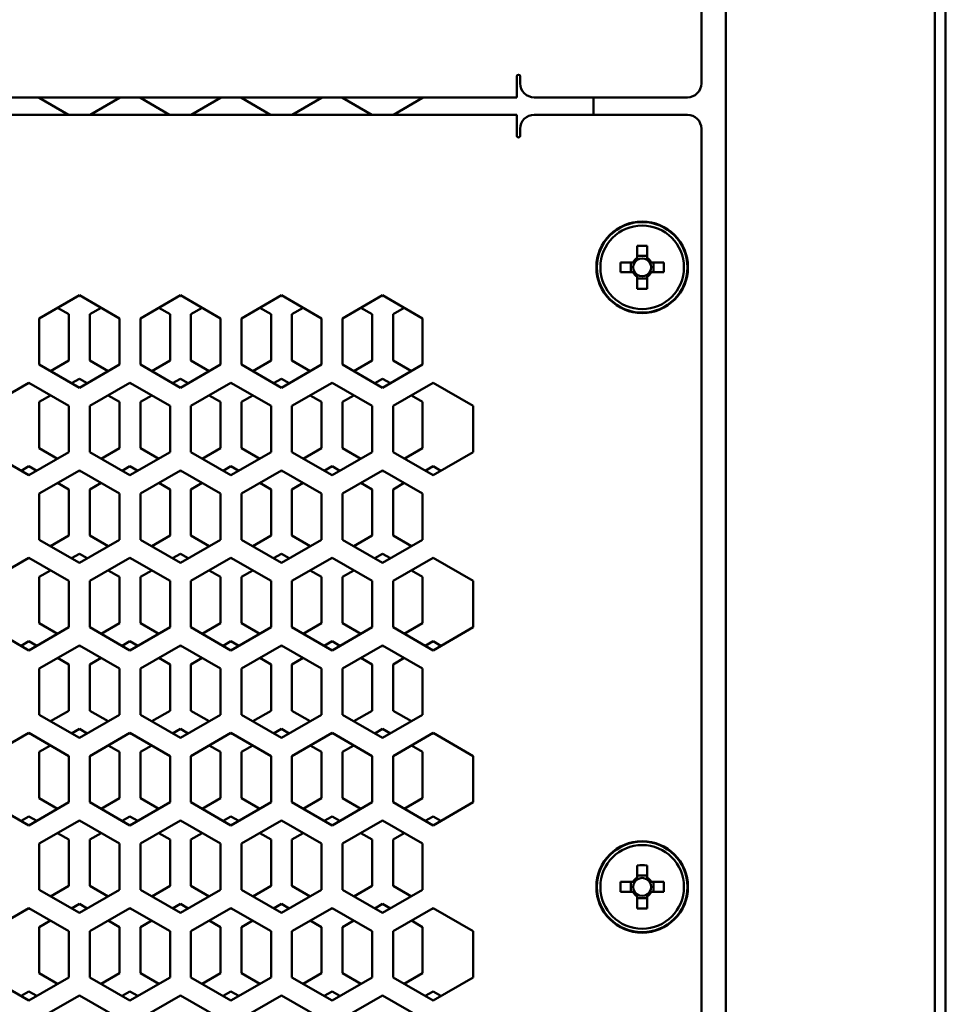
# Model space of a CAD drawing. Units: millimetres. Extents: x 118 to 5046, y 54 to 4332.
# Drawn here: x 2000 to 2133, y 2507 to 2649 of the extents above; entities that cross this region are included whole.
import ezdxf

# ---------------------------------------------------------------- set-up
doc = ezdxf.new("R2010")
doc.units = ezdxf.units.MM

msp = doc.modelspace()

# ---------------------------------------------------------------- linework, layer by layer
at = {"color": 7, "linetype": 'Continuous', "lineweight": 50}
for p, q in [((2131.67, 3268.66), (2131.67, 2073.66)), ((2133.17, 3268.66), (2133.17, 2073.66)), ((2101.67, 2099.66), (2101.67, 3262.66)), ((2098.17, 2639.46), (2098.17, 2812.46)), ((2071.67, 2640.46), (2071.67, 2637.46)), ((2072.17, 2639.46), (2072.17, 2640.46)), ((2071.67, 2637.46), (1641.67, 2637.46)), ((2003.17, 2637.38), (2003.17, 2637.46)), ((2007.36, 2634.96), (2003.17, 2637.38)), ((2014.67, 2637.38), (2010.47, 2634.96)), ((2014.67, 2637.46), (2014.67, 2637.38)), ((2017.67, 2637.38), (2017.67, 2637.46)), ((2021.86, 2634.96), (2017.67, 2637.38)), ((2029.17, 2637.38), (2024.97, 2634.96)), ((2029.17, 2637.46), (2029.17, 2637.38)), ((2032.17, 2637.38), (2032.17, 2637.46)), ((2036.36, 2634.96), (2032.17, 2637.38)), ((2043.67, 2637.38), (2039.47, 2634.96)), ((2043.67, 2637.46), (2043.67, 2637.38)), ((2046.67, 2637.38), (2046.67, 2637.46)), ((2050.86, 2634.96), (2046.67, 2637.38)), ((2058.17, 2637.38), (2053.97, 2634.96)), ((2058.17, 2637.46), (2058.17, 2637.38)), ((2074.17, 2637.46), (2096.17, 2637.46)), ((2082.67, 2634.96), (2082.67, 2637.46)), ((1641.67, 2634.96), (2071.67, 2634.96)), ((2071.67, 2634.96), (2071.67, 2631.96)), ((2096.17, 2634.96), (2074.17, 2634.96)), ((2072.17, 2631.96), (2072.17, 2632.96)), ((2098.17, 2370.96), (2098.17, 2632.96)), ((2088.96, 2616.17), (2088.96, 2614.42)), ((2090.38, 2614.42), (2090.38, 2616.17)), ((2088.33, 2613.79), (2086.57, 2613.79)), ((2088.04, 2613.79), (2088.04, 2612.37)), ((2088.6, 2613.79), (2088.33, 2613.79)), ((2090.38, 2614.71), (2088.96, 2614.71)), ((2088.96, 2614.42), (2088.96, 2614.15)), ((2090.38, 2614.15), (2090.38, 2614.42)), ((2091, 2613.79), (2090.73, 2613.79)), ((2092.76, 2613.79), (2091, 2613.79)), ((2091.29, 2612.37), (2091.29, 2613.79)), ((2086.57, 2612.37), (2088.33, 2612.37)), ((2088.33, 2612.37), (2088.6, 2612.37)), ((2090.73, 2612.37), (2091, 2612.37)), ((2091, 2612.37), (2092.76, 2612.37)), ((2088.96, 2612.01), (2088.96, 2611.74)), ((2088.96, 2611.74), (2088.96, 2609.99)), ((2088.96, 2611.46), (2090.38, 2611.46)), ((2090.38, 2611.74), (2090.38, 2612.01)), ((2090.38, 2609.99), (2090.38, 2611.74)), ((2008.92, 2609.07), (2003.17, 2605.76)), ((2008.92, 2608.94), (2008.8, 2609.01)), ((2014.67, 2605.76), (2008.92, 2609.07)), ((2009.03, 2609.01), (2008.92, 2608.94)), ((2023.42, 2609.07), (2017.67, 2605.76)), ((2023.42, 2608.94), (2023.3, 2609.01)), ((2029.17, 2605.76), (2023.42, 2609.07)), ((2023.53, 2609.01), (2023.42, 2608.94)), ((2037.92, 2609.07), (2032.17, 2605.76)), ((2037.92, 2608.94), (2037.8, 2609.01)), ((2043.67, 2605.76), (2037.92, 2609.07)), ((2038.03, 2609.01), (2037.92, 2608.94)), ((2052.42, 2609.07), (2046.67, 2605.76)), ((2052.42, 2608.94), (2052.3, 2609.01)), ((2058.17, 2605.76), (2052.42, 2609.07)), ((2052.53, 2609.01), (2052.42, 2608.94)), ((2005.8, 2607.27), (2007.42, 2606.34)), ((2010.42, 2606.34), (2012.04, 2607.27)), ((2020.3, 2607.27), (2021.92, 2606.34)), ((2024.92, 2606.34), (2026.54, 2607.27)), ((2034.8, 2607.27), (2036.42, 2606.34)), ((2039.42, 2606.34), (2041.04, 2607.27)), ((2049.3, 2607.27), (2050.92, 2606.34)), ((2053.92, 2606.34), (2055.54, 2607.27)), ((2003.17, 2605.76), (2003.17, 2599.12)), ((2007.42, 2606.34), (2007.42, 2599.7)), ((2010.42, 2599.7), (2010.42, 2606.34)), ((2014.67, 2599.12), (2014.67, 2605.76)), ((2017.67, 2605.76), (2017.67, 2599.12)), ((2021.92, 2606.34), (2021.92, 2599.7)), ((2024.92, 2599.7), (2024.92, 2606.34)), ((2029.17, 2599.12), (2029.17, 2605.76)), ((2032.17, 2605.76), (2032.17, 2599.12)), ((2036.42, 2606.34), (2036.42, 2599.7)), ((2039.42, 2599.7), (2039.42, 2606.34)), ((2043.67, 2599.12), (2043.67, 2605.76)), ((2046.67, 2605.76), (2046.67, 2599.12)), ((2050.92, 2606.34), (2050.92, 2599.7)), ((2053.92, 2599.7), (2053.92, 2606.34)), ((2058.17, 2599.12), (2058.17, 2605.76)), ((2007.42, 2599.7), (2004.79, 2598.18)), ((2013.05, 2598.18), (2010.42, 2599.7)), ((2021.92, 2599.7), (2019.29, 2598.18)), ((2027.55, 2598.18), (2024.92, 2599.7)), ((2036.42, 2599.7), (2033.79, 2598.18)), ((2042.05, 2598.18), (2039.42, 2599.7)), ((2050.92, 2599.7), (2048.29, 2598.18)), ((2056.55, 2598.18), (2053.92, 2599.7)), ((2003.17, 2599.12), (2008.92, 2595.8)), ((2008.92, 2595.8), (2014.67, 2599.12)), ((2017.67, 2599.12), (2023.42, 2595.8)), ((2023.42, 2595.8), (2029.17, 2599.12)), ((2032.17, 2599.12), (2037.92, 2595.8)), ((2037.92, 2595.8), (2043.67, 2599.12)), ((2046.67, 2599.12), (2052.42, 2595.8)), ((2052.42, 2595.8), (2058.17, 2599.12)), ((2007.79, 2596.45), (2008.92, 2597.1)), ((2008.92, 2597.1), (2010.04, 2596.45)), ((2022.29, 2596.45), (2023.42, 2597.1)), ((2023.42, 2597.1), (2024.54, 2596.45)), ((2036.79, 2596.45), (2037.92, 2597.1)), ((2037.92, 2597.1), (2039.04, 2596.45)), ((2051.29, 2596.45), (2052.42, 2597.1)), ((2052.42, 2597.1), (2053.54, 2596.45)), ((2001.67, 2596.51), (1995.92, 2593.2)), ((2001.67, 2596.38), (2001.55, 2596.45)), ((2007.42, 2593.2), (2001.67, 2596.51)), ((2001.78, 2596.45), (2001.67, 2596.38)), ((2016.17, 2596.51), (2010.42, 2593.2)), ((2016.17, 2596.38), (2016.05, 2596.45)), ((2021.92, 2593.2), (2016.17, 2596.51)), ((2016.28, 2596.45), (2016.17, 2596.38)), ((2030.67, 2596.51), (2024.92, 2593.2)), ((2030.67, 2596.38), (2030.55, 2596.45)), ((2036.42, 2593.2), (2030.67, 2596.51)), ((2030.78, 2596.45), (2030.67, 2596.38)), ((2045.17, 2596.51), (2039.42, 2593.2)), ((2045.17, 2596.38), (2045.05, 2596.45)), ((2050.92, 2593.2), (2045.17, 2596.51)), ((2045.28, 2596.45), (2045.17, 2596.38)), ((2059.67, 2596.51), (2053.92, 2593.2)), ((2059.67, 2596.38), (2059.55, 2596.45)), ((2065.42, 2593.2), (2059.67, 2596.51)), ((2059.78, 2596.45), (2059.67, 2596.38)), ((2003.17, 2593.78), (2004.79, 2594.71)), ((2013.05, 2594.71), (2014.67, 2593.78)), ((2017.67, 2593.78), (2019.29, 2594.71)), ((2027.55, 2594.71), (2029.17, 2593.78)), ((2032.17, 2593.78), (2033.79, 2594.71)), ((2042.05, 2594.71), (2043.67, 2593.78)), ((2046.67, 2593.78), (2048.29, 2594.71)), ((2056.55, 2594.71), (2058.17, 2593.78)), ((2003.17, 2587.14), (2003.17, 2593.78)), ((2007.42, 2586.56), (2007.42, 2593.2)), ((2010.42, 2593.2), (2010.42, 2586.56)), ((2014.67, 2593.78), (2014.67, 2587.14)), ((2017.67, 2587.14), (2017.67, 2593.78)), ((2021.92, 2586.56), (2021.92, 2593.2)), ((2024.92, 2593.2), (2024.92, 2586.56)), ((2029.17, 2593.78), (2029.17, 2587.14)), ((2032.17, 2587.14), (2032.17, 2593.78)), ((2036.42, 2586.56), (2036.42, 2593.2)), ((2039.42, 2593.2), (2039.42, 2586.56)), ((2043.67, 2593.78), (2043.67, 2587.14)), ((2046.67, 2587.14), (2046.67, 2593.78)), ((2050.92, 2586.56), (2050.92, 2593.2)), ((2053.92, 2593.2), (2053.92, 2586.56)), ((2058.17, 2593.78), (2058.17, 2587.14)), ((2065.42, 2586.56), (2065.42, 2593.2)), ((2005.8, 2585.62), (2003.17, 2587.14)), ((2014.67, 2587.14), (2012.04, 2585.62)), ((2020.3, 2585.62), (2017.67, 2587.14)), ((2029.17, 2587.14), (2026.54, 2585.62)), ((2034.8, 2585.62), (2032.17, 2587.14)), ((2043.67, 2587.14), (2041.04, 2585.62)), ((2049.3, 2585.62), (2046.67, 2587.14)), ((2058.17, 2587.14), (2055.54, 2585.62)), ((1995.92, 2586.56), (2001.67, 2583.24)), ((2001.67, 2583.24), (2007.42, 2586.56)), ((2010.42, 2586.56), (2016.17, 2583.24)), ((2016.17, 2583.24), (2021.92, 2586.56)), ((2024.92, 2586.56), (2030.67, 2583.24)), ((2030.67, 2583.24), (2036.42, 2586.56)), ((2039.42, 2586.56), (2045.17, 2583.24)), ((2045.17, 2583.24), (2050.92, 2586.56)), ((2053.92, 2586.56), (2059.67, 2583.24)), ((2059.67, 2583.24), (2065.42, 2586.56)), ((2000.54, 2583.89), (2001.67, 2584.54)), ((2001.67, 2584.54), (2002.79, 2583.89)), ((2008.92, 2583.95), (2003.17, 2580.64)), ((2014.67, 2580.64), (2008.92, 2583.95)), ((2015.04, 2583.89), (2016.17, 2584.54)), ((2016.17, 2584.54), (2017.29, 2583.89)), ((2023.42, 2583.95), (2017.67, 2580.64)), ((2029.17, 2580.64), (2023.42, 2583.95)), ((2029.54, 2583.89), (2030.67, 2584.54)), ((2030.67, 2584.54), (2031.79, 2583.89)), ((2037.92, 2583.95), (2032.17, 2580.64)), ((2043.67, 2580.64), (2037.92, 2583.95)), ((2044.04, 2583.89), (2045.17, 2584.54)), ((2045.17, 2584.54), (2046.29, 2583.89)), ((2052.42, 2583.95), (2046.67, 2580.64)), ((2058.17, 2580.64), (2052.42, 2583.95)), ((2058.54, 2583.89), (2059.67, 2584.54)), ((2059.67, 2584.54), (2060.79, 2583.89)), ((2008.92, 2583.82), (2008.8, 2583.89)), ((2009.03, 2583.89), (2008.92, 2583.82)), ((2023.42, 2583.82), (2023.3, 2583.89)), ((2023.53, 2583.89), (2023.42, 2583.82)), ((2037.92, 2583.82), (2037.8, 2583.89)), ((2038.03, 2583.89), (2037.92, 2583.82)), ((2052.42, 2583.82), (2052.3, 2583.89)), ((2052.53, 2583.89), (2052.42, 2583.82)), ((2005.8, 2582.15), (2007.42, 2581.22)), ((2007.42, 2581.22), (2007.42, 2574.58)), ((2010.42, 2581.22), (2012.04, 2582.15)), ((2010.42, 2574.58), (2010.42, 2581.22)), ((2020.3, 2582.15), (2021.92, 2581.22)), ((2021.92, 2581.22), (2021.92, 2574.58)), ((2024.92, 2581.22), (2026.54, 2582.15)), ((2024.92, 2574.58), (2024.92, 2581.22)), ((2034.8, 2582.15), (2036.42, 2581.22)), ((2036.42, 2581.22), (2036.42, 2574.58)), ((2039.42, 2581.22), (2041.04, 2582.15)), ((2039.42, 2574.58), (2039.42, 2581.22)), ((2049.3, 2582.15), (2050.92, 2581.22)), ((2050.92, 2581.22), (2050.92, 2574.58)), ((2053.92, 2581.22), (2055.54, 2582.15)), ((2053.92, 2574.58), (2053.92, 2581.22)), ((2003.17, 2580.64), (2003.17, 2574)), ((2014.67, 2574), (2014.67, 2580.64)), ((2017.67, 2580.64), (2017.67, 2574)), ((2029.17, 2574), (2029.17, 2580.64)), ((2032.17, 2580.64), (2032.17, 2574)), ((2043.67, 2574), (2043.67, 2580.64)), ((2046.67, 2580.64), (2046.67, 2574)), ((2058.17, 2574), (2058.17, 2580.64)), ((2007.42, 2574.58), (2004.79, 2573.06)), ((2013.05, 2573.06), (2010.42, 2574.58)), ((2021.92, 2574.58), (2019.29, 2573.06)), ((2027.55, 2573.06), (2024.92, 2574.58)), ((2036.42, 2574.58), (2033.79, 2573.06)), ((2042.05, 2573.06), (2039.42, 2574.58)), ((2050.92, 2574.58), (2048.29, 2573.06)), ((2056.55, 2573.06), (2053.92, 2574.58)), ((2003.17, 2574), (2008.92, 2570.68)), ((2008.92, 2570.68), (2014.67, 2574)), ((2017.67, 2574), (2023.42, 2570.68)), ((2023.42, 2570.68), (2029.17, 2574)), ((2032.17, 2574), (2037.92, 2570.68)), ((2037.92, 2570.68), (2043.67, 2574)), ((2046.67, 2574), (2052.42, 2570.68)), ((2052.42, 2570.68), (2058.17, 2574)), ((2001.67, 2571.39), (1995.92, 2568.08)), ((2001.67, 2571.26), (2001.55, 2571.33)), ((2007.42, 2568.08), (2001.67, 2571.39)), ((2001.78, 2571.33), (2001.67, 2571.26)), ((2007.79, 2571.33), (2008.92, 2571.98)), ((2008.92, 2571.98), (2010.04, 2571.33)), ((2016.17, 2571.39), (2010.42, 2568.08)), ((2016.17, 2571.26), (2016.05, 2571.33)), ((2021.92, 2568.08), (2016.17, 2571.39)), ((2016.28, 2571.33), (2016.17, 2571.26)), ((2022.29, 2571.33), (2023.42, 2571.98)), ((2023.42, 2571.98), (2024.54, 2571.33)), ((2030.67, 2571.39), (2024.92, 2568.08)), ((2030.67, 2571.26), (2030.55, 2571.33)), ((2036.42, 2568.08), (2030.67, 2571.39)), ((2030.78, 2571.33), (2030.67, 2571.26)), ((2036.79, 2571.33), (2037.92, 2571.98)), ((2037.92, 2571.98), (2039.04, 2571.33)), ((2045.17, 2571.39), (2039.42, 2568.08)), ((2045.17, 2571.26), (2045.05, 2571.33)), ((2050.92, 2568.08), (2045.17, 2571.39)), ((2045.28, 2571.33), (2045.17, 2571.26)), ((2051.29, 2571.33), (2052.42, 2571.98)), ((2052.42, 2571.98), (2053.54, 2571.33)), ((2059.67, 2571.39), (2053.92, 2568.08)), ((2059.67, 2571.26), (2059.55, 2571.33)), ((2065.42, 2568.08), (2059.67, 2571.39)), ((2059.78, 2571.33), (2059.67, 2571.26)), ((2003.17, 2568.66), (2004.79, 2569.59)), ((2003.17, 2562.02), (2003.17, 2568.66)), ((2013.05, 2569.59), (2014.67, 2568.66)), ((2014.67, 2568.66), (2014.67, 2562.02)), ((2017.67, 2568.66), (2019.29, 2569.59)), ((2017.67, 2562.02), (2017.67, 2568.66)), ((2027.55, 2569.59), (2029.17, 2568.66)), ((2029.17, 2568.66), (2029.17, 2562.02)), ((2032.17, 2568.66), (2033.79, 2569.59)), ((2032.17, 2562.02), (2032.17, 2568.66)), ((2042.05, 2569.59), (2043.67, 2568.66)), ((2043.67, 2568.66), (2043.67, 2562.02)), ((2046.67, 2568.66), (2048.29, 2569.59)), ((2046.67, 2562.02), (2046.67, 2568.66)), ((2056.55, 2569.59), (2058.17, 2568.66)), ((2058.17, 2568.66), (2058.17, 2562.02)), ((2007.42, 2561.44), (2007.42, 2568.08)), ((2010.42, 2568.08), (2010.42, 2561.44)), ((2021.92, 2561.44), (2021.92, 2568.08)), ((2024.92, 2568.08), (2024.92, 2561.44)), ((2036.42, 2561.44), (2036.42, 2568.08)), ((2039.42, 2568.08), (2039.42, 2561.44)), ((2050.92, 2561.44), (2050.92, 2568.08)), ((2053.92, 2568.08), (2053.92, 2561.44)), ((2065.42, 2561.44), (2065.42, 2568.08)), ((1995.92, 2561.44), (2001.67, 2558.12)), ((2001.67, 2558.12), (2007.42, 2561.44)), ((2005.8, 2560.5), (2003.17, 2562.02)), ((2010.42, 2561.44), (2016.17, 2558.12)), ((2014.67, 2562.02), (2012.04, 2560.5)), ((2016.17, 2558.12), (2021.92, 2561.44)), ((2020.3, 2560.5), (2017.67, 2562.02)), ((2024.92, 2561.44), (2030.67, 2558.12)), ((2029.17, 2562.02), (2026.54, 2560.5)), ((2030.67, 2558.12), (2036.42, 2561.44)), ((2034.8, 2560.5), (2032.17, 2562.02)), ((2039.42, 2561.44), (2045.17, 2558.12)), ((2043.67, 2562.02), (2041.04, 2560.5)), ((2045.17, 2558.12), (2050.92, 2561.44)), ((2049.3, 2560.5), (2046.67, 2562.02)), ((2053.92, 2561.44), (2059.67, 2558.12)), ((2058.17, 2562.02), (2055.54, 2560.5)), ((2059.67, 2558.12), (2065.42, 2561.44)), ((2000.54, 2558.77), (2001.67, 2559.42)), ((2001.67, 2559.42), (2002.79, 2558.77)), ((2008.92, 2558.83), (2003.17, 2555.52)), ((2008.92, 2558.7), (2008.8, 2558.77)), ((2014.67, 2555.52), (2008.92, 2558.83)), ((2009.03, 2558.77), (2008.92, 2558.7)), ((2015.04, 2558.77), (2016.17, 2559.42)), ((2016.17, 2559.42), (2017.29, 2558.77)), ((2023.42, 2558.83), (2017.67, 2555.52)), ((2023.42, 2558.7), (2023.3, 2558.77)), ((2029.17, 2555.52), (2023.42, 2558.83)), ((2023.53, 2558.77), (2023.42, 2558.7)), ((2029.54, 2558.77), (2030.67, 2559.42)), ((2030.67, 2559.42), (2031.79, 2558.77)), ((2037.92, 2558.83), (2032.17, 2555.52)), ((2037.92, 2558.7), (2037.8, 2558.77)), ((2043.67, 2555.52), (2037.92, 2558.83)), ((2038.03, 2558.77), (2037.92, 2558.7)), ((2044.04, 2558.77), (2045.17, 2559.42)), ((2045.17, 2559.42), (2046.29, 2558.77)), ((2052.42, 2558.83), (2046.67, 2555.52)), ((2052.42, 2558.7), (2052.3, 2558.77)), ((2058.17, 2555.52), (2052.42, 2558.83)), ((2052.53, 2558.77), (2052.42, 2558.7)), ((2058.54, 2558.77), (2059.67, 2559.42)), ((2059.67, 2559.42), (2060.79, 2558.77)), ((2005.8, 2557.03), (2007.42, 2556.1)), ((2007.42, 2556.1), (2007.42, 2549.46)), ((2010.42, 2556.1), (2012.04, 2557.03)), ((2010.42, 2549.46), (2010.42, 2556.1)), ((2020.3, 2557.03), (2021.92, 2556.1)), ((2021.92, 2556.1), (2021.92, 2549.46)), ((2024.92, 2556.1), (2026.54, 2557.03)), ((2024.92, 2549.46), (2024.92, 2556.1)), ((2034.8, 2557.03), (2036.42, 2556.1)), ((2036.42, 2556.1), (2036.42, 2549.46)), ((2039.42, 2556.1), (2041.04, 2557.03)), ((2039.42, 2549.46), (2039.42, 2556.1)), ((2049.3, 2557.03), (2050.92, 2556.1)), ((2050.92, 2556.1), (2050.92, 2549.46)), ((2053.92, 2556.1), (2055.54, 2557.03)), ((2053.92, 2549.46), (2053.92, 2556.1)), ((2003.17, 2555.52), (2003.17, 2548.88)), ((2014.67, 2548.88), (2014.67, 2555.52)), ((2017.67, 2555.52), (2017.67, 2548.88)), ((2029.17, 2548.88), (2029.17, 2555.52)), ((2032.17, 2555.52), (2032.17, 2548.88)), ((2043.67, 2548.88), (2043.67, 2555.52)), ((2046.67, 2555.52), (2046.67, 2548.88)), ((2058.17, 2548.88), (2058.17, 2555.52)), ((2003.17, 2548.88), (2008.92, 2545.56)), ((2007.42, 2549.46), (2004.79, 2547.94)), ((2008.92, 2545.56), (2014.67, 2548.88)), ((2013.05, 2547.94), (2010.42, 2549.46)), ((2017.67, 2548.88), (2023.42, 2545.56)), ((2021.92, 2549.46), (2019.29, 2547.94)), ((2023.42, 2545.56), (2029.17, 2548.88)), ((2027.55, 2547.94), (2024.92, 2549.46)), ((2032.17, 2548.88), (2037.92, 2545.56)), ((2036.42, 2549.46), (2033.79, 2547.94)), ((2037.92, 2545.56), (2043.67, 2548.88)), ((2042.05, 2547.94), (2039.42, 2549.46)), ((2046.67, 2548.88), (2052.42, 2545.56)), ((2050.92, 2549.46), (2048.29, 2547.94)), ((2052.42, 2545.56), (2058.17, 2548.88)), ((2056.55, 2547.94), (2053.92, 2549.46)), ((2001.67, 2546.27), (1995.92, 2542.96)), ((2001.67, 2546.14), (2001.55, 2546.21)), ((2007.42, 2542.96), (2001.67, 2546.27)), ((2001.78, 2546.21), (2001.67, 2546.14)), ((2007.79, 2546.21), (2008.92, 2546.86)), ((2008.92, 2546.86), (2010.04, 2546.21)), ((2016.17, 2546.27), (2010.42, 2542.96)), ((2016.17, 2546.14), (2016.05, 2546.21)), ((2021.92, 2542.96), (2016.17, 2546.27)), ((2016.28, 2546.21), (2016.17, 2546.14)), ((2022.29, 2546.21), (2023.42, 2546.86)), ((2023.42, 2546.86), (2024.54, 2546.21)), ((2030.67, 2546.27), (2024.92, 2542.96)), ((2030.67, 2546.14), (2030.55, 2546.21)), ((2036.42, 2542.96), (2030.67, 2546.27)), ((2030.78, 2546.21), (2030.67, 2546.14)), ((2036.79, 2546.21), (2037.92, 2546.86)), ((2037.92, 2546.86), (2039.04, 2546.21)), ((2045.17, 2546.27), (2039.42, 2542.96)), ((2045.17, 2546.14), (2045.05, 2546.21)), ((2050.92, 2542.96), (2045.17, 2546.27)), ((2045.28, 2546.21), (2045.17, 2546.14)), ((2051.29, 2546.21), (2052.42, 2546.86)), ((2052.42, 2546.86), (2053.54, 2546.21)), ((2059.67, 2546.27), (2053.92, 2542.96)), ((2059.67, 2546.14), (2059.55, 2546.21)), ((2065.42, 2542.96), (2059.67, 2546.27)), ((2059.78, 2546.21), (2059.67, 2546.14)), ((2003.17, 2543.54), (2004.79, 2544.47)), ((2013.05, 2544.47), (2014.67, 2543.54)), ((2017.67, 2543.54), (2019.29, 2544.47)), ((2027.55, 2544.47), (2029.17, 2543.54)), ((2032.17, 2543.54), (2033.79, 2544.47)), ((2042.05, 2544.47), (2043.67, 2543.54)), ((2046.67, 2543.54), (2048.29, 2544.47)), ((2056.55, 2544.47), (2058.17, 2543.54)), ((2003.17, 2536.9), (2003.17, 2543.54)), ((2014.67, 2543.54), (2014.67, 2536.9)), ((2017.67, 2536.9), (2017.67, 2543.54)), ((2029.17, 2543.54), (2029.17, 2536.9)), ((2032.17, 2536.9), (2032.17, 2543.54)), ((2043.67, 2543.54), (2043.67, 2536.9)), ((2046.67, 2536.9), (2046.67, 2543.54)), ((2058.17, 2543.54), (2058.17, 2536.9)), ((2007.42, 2536.32), (2007.42, 2542.96)), ((2010.42, 2542.96), (2010.42, 2536.32)), ((2021.92, 2536.32), (2021.92, 2542.96)), ((2024.92, 2542.96), (2024.92, 2536.32)), ((2036.42, 2536.32), (2036.42, 2542.96)), ((2039.42, 2542.96), (2039.42, 2536.32)), ((2050.92, 2536.32), (2050.92, 2542.96)), ((2053.92, 2542.96), (2053.92, 2536.32)), ((2065.42, 2536.32), (2065.42, 2542.96)), ((1995.92, 2536.32), (2001.67, 2533)), ((2001.67, 2533), (2007.42, 2536.32)), ((2005.8, 2535.38), (2003.17, 2536.9)), ((2010.42, 2536.32), (2016.17, 2533)), ((2014.67, 2536.9), (2012.04, 2535.38)), ((2016.17, 2533), (2021.92, 2536.32)), ((2020.3, 2535.38), (2017.67, 2536.9)), ((2024.92, 2536.32), (2030.67, 2533)), ((2029.17, 2536.9), (2026.54, 2535.38)), ((2030.67, 2533), (2036.42, 2536.32)), ((2034.8, 2535.38), (2032.17, 2536.9)), ((2039.42, 2536.32), (2045.17, 2533)), ((2043.67, 2536.9), (2041.04, 2535.38)), ((2045.17, 2533), (2050.92, 2536.32)), ((2049.3, 2535.38), (2046.67, 2536.9)), ((2053.92, 2536.32), (2059.67, 2533)), ((2058.17, 2536.9), (2055.54, 2535.38)), ((2059.67, 2533), (2065.42, 2536.32)), ((2000.54, 2533.65), (2001.67, 2534.3)), ((2001.67, 2534.3), (2002.79, 2533.65)), ((2008.92, 2533.71), (2003.17, 2530.4)), ((2008.92, 2533.58), (2008.8, 2533.65)), ((2014.67, 2530.4), (2008.92, 2533.71)), ((2009.03, 2533.65), (2008.92, 2533.58)), ((2015.04, 2533.65), (2016.17, 2534.3)), ((2016.17, 2534.3), (2017.29, 2533.65)), ((2023.42, 2533.71), (2017.67, 2530.4)), ((2023.42, 2533.58), (2023.3, 2533.65)), ((2029.17, 2530.4), (2023.42, 2533.71)), ((2023.53, 2533.65), (2023.42, 2533.58)), ((2029.54, 2533.65), (2030.67, 2534.3)), ((2030.67, 2534.3), (2031.79, 2533.65)), ((2037.92, 2533.71), (2032.17, 2530.4)), ((2037.92, 2533.58), (2037.8, 2533.65)), ((2043.67, 2530.4), (2037.92, 2533.71)), ((2038.03, 2533.65), (2037.92, 2533.58)), ((2044.04, 2533.65), (2045.17, 2534.3)), ((2045.17, 2534.3), (2046.29, 2533.65)), ((2052.42, 2533.71), (2046.67, 2530.4)), ((2052.42, 2533.58), (2052.3, 2533.65)), ((2058.17, 2530.4), (2052.42, 2533.71)), ((2052.53, 2533.65), (2052.42, 2533.58)), ((2058.54, 2533.65), (2059.67, 2534.3)), ((2059.67, 2534.3), (2060.79, 2533.65)), ((2005.8, 2531.91), (2007.42, 2530.98)), ((2010.42, 2530.98), (2012.04, 2531.91)), ((2020.3, 2531.91), (2021.92, 2530.98)), ((2024.92, 2530.98), (2026.54, 2531.91)), ((2034.8, 2531.91), (2036.42, 2530.98)), ((2039.42, 2530.98), (2041.04, 2531.91)), ((2049.3, 2531.91), (2050.92, 2530.98)), ((2053.92, 2530.98), (2055.54, 2531.91)), ((2003.17, 2530.4), (2003.17, 2523.76)), ((2007.42, 2530.98), (2007.42, 2524.34)), ((2010.42, 2524.34), (2010.42, 2530.98)), ((2014.67, 2523.76), (2014.67, 2530.4)), ((2017.67, 2530.4), (2017.67, 2523.76)), ((2021.92, 2530.98), (2021.92, 2524.34)), ((2024.92, 2524.34), (2024.92, 2530.98)), ((2029.17, 2523.76), (2029.17, 2530.4)), ((2032.17, 2530.4), (2032.17, 2523.76)), ((2036.42, 2530.98), (2036.42, 2524.34)), ((2039.42, 2524.34), (2039.42, 2530.98)), ((2043.67, 2523.76), (2043.67, 2530.4)), ((2046.67, 2530.4), (2046.67, 2523.76)), ((2050.92, 2530.98), (2050.92, 2524.34)), ((2053.92, 2524.34), (2053.92, 2530.98)), ((2058.17, 2523.76), (2058.17, 2530.4)), ((2088.96, 2527.27), (2088.96, 2525.52)), ((2090.38, 2525.52), (2090.38, 2527.27)), ((2088.33, 2524.89), (2086.57, 2524.89)), ((2088.04, 2524.89), (2088.04, 2523.47)), ((2088.6, 2524.89), (2088.33, 2524.89)), ((2090.38, 2525.81), (2088.96, 2525.81)), ((2088.96, 2525.52), (2088.96, 2525.25)), ((2090.38, 2525.25), (2090.38, 2525.52)), ((2091, 2524.89), (2090.73, 2524.89)), ((2092.76, 2524.89), (2091, 2524.89)), ((2091.29, 2523.47), (2091.29, 2524.89)), ((2003.17, 2523.76), (2008.92, 2520.44)), ((2007.42, 2524.34), (2004.79, 2522.82)), ((2008.92, 2520.44), (2014.67, 2523.76)), ((2013.05, 2522.82), (2010.42, 2524.34)), ((2017.67, 2523.76), (2023.42, 2520.44)), ((2021.92, 2524.34), (2019.29, 2522.82)), ((2023.42, 2520.44), (2029.17, 2523.76)), ((2027.55, 2522.82), (2024.92, 2524.34)), ((2032.17, 2523.76), (2037.92, 2520.44)), ((2036.42, 2524.34), (2033.79, 2522.82)), ((2037.92, 2520.44), (2043.67, 2523.76)), ((2042.05, 2522.82), (2039.42, 2524.34)), ((2046.67, 2523.76), (2052.42, 2520.44)), ((2050.92, 2524.34), (2048.29, 2522.82)), ((2052.42, 2520.44), (2058.17, 2523.76)), ((2056.55, 2522.82), (2053.92, 2524.34)), ((2086.57, 2523.47), (2088.33, 2523.47)), ((2088.33, 2523.47), (2088.6, 2523.47)), ((2090.73, 2523.47), (2091, 2523.47)), ((2091, 2523.47), (2092.76, 2523.47)), ((2088.96, 2523.11), (2088.96, 2522.84)), ((2088.96, 2522.84), (2088.96, 2521.09)), ((2088.96, 2522.56), (2090.38, 2522.56)), ((2090.38, 2522.84), (2090.38, 2523.11)), ((2090.38, 2521.09), (2090.38, 2522.84)), ((2001.67, 2521.15), (1995.92, 2517.84)), ((2001.67, 2521.02), (2001.55, 2521.09)), ((2007.42, 2517.84), (2001.67, 2521.15)), ((2001.78, 2521.09), (2001.67, 2521.02)), ((2007.79, 2521.09), (2008.92, 2521.74)), ((2008.92, 2521.74), (2010.04, 2521.09)), ((2016.17, 2521.15), (2010.42, 2517.84)), ((2016.17, 2521.02), (2016.05, 2521.09)), ((2021.92, 2517.84), (2016.17, 2521.15)), ((2016.28, 2521.09), (2016.17, 2521.02)), ((2022.29, 2521.09), (2023.42, 2521.74)), ((2023.42, 2521.74), (2024.54, 2521.09)), ((2030.67, 2521.15), (2024.92, 2517.84)), ((2030.67, 2521.02), (2030.55, 2521.09)), ((2036.42, 2517.84), (2030.67, 2521.15)), ((2030.78, 2521.09), (2030.67, 2521.02)), ((2036.79, 2521.09), (2037.92, 2521.74)), ((2037.92, 2521.74), (2039.04, 2521.09)), ((2045.17, 2521.15), (2039.42, 2517.84)), ((2045.17, 2521.02), (2045.05, 2521.09)), ((2050.92, 2517.84), (2045.17, 2521.15)), ((2045.28, 2521.09), (2045.17, 2521.02)), ((2051.29, 2521.09), (2052.42, 2521.74)), ((2052.42, 2521.74), (2053.54, 2521.09)), ((2059.67, 2521.15), (2053.92, 2517.84)), ((2059.67, 2521.02), (2059.55, 2521.09)), ((2065.42, 2517.84), (2059.67, 2521.15)), ((2059.78, 2521.09), (2059.67, 2521.02)), ((2003.17, 2518.42), (2004.79, 2519.35)), ((2013.05, 2519.35), (2014.67, 2518.42)), ((2017.67, 2518.42), (2019.29, 2519.35)), ((2027.55, 2519.35), (2029.17, 2518.42)), ((2032.17, 2518.42), (2033.79, 2519.35)), ((2042.05, 2519.35), (2043.67, 2518.42)), ((2046.67, 2518.42), (2048.29, 2519.35)), ((2056.55, 2519.35), (2058.17, 2518.42)), ((2003.17, 2511.78), (2003.17, 2518.42)), ((2007.42, 2511.2), (2007.42, 2517.84)), ((2010.42, 2517.84), (2010.42, 2511.2)), ((2014.67, 2518.42), (2014.67, 2511.78)), ((2017.67, 2511.78), (2017.67, 2518.42)), ((2021.92, 2511.2), (2021.92, 2517.84)), ((2024.92, 2517.84), (2024.92, 2511.2)), ((2029.17, 2518.42), (2029.17, 2511.78)), ((2032.17, 2511.78), (2032.17, 2518.42)), ((2036.42, 2511.2), (2036.42, 2517.84)), ((2039.42, 2517.84), (2039.42, 2511.2)), ((2043.67, 2518.42), (2043.67, 2511.78)), ((2046.67, 2511.78), (2046.67, 2518.42)), ((2050.92, 2511.2), (2050.92, 2517.84)), ((2053.92, 2517.84), (2053.92, 2511.2)), ((2058.17, 2518.42), (2058.17, 2511.78)), ((2065.42, 2511.2), (2065.42, 2517.84)), ((1995.92, 2511.2), (2001.67, 2507.88)), ((2001.67, 2507.88), (2007.42, 2511.2)), ((2005.8, 2510.26), (2003.17, 2511.78)), ((2010.42, 2511.2), (2016.17, 2507.88)), ((2014.67, 2511.78), (2012.04, 2510.26)), ((2016.17, 2507.88), (2021.92, 2511.2)), ((2020.3, 2510.26), (2017.67, 2511.78)), ((2024.92, 2511.2), (2030.67, 2507.88)), ((2029.17, 2511.78), (2026.54, 2510.26)), ((2030.67, 2507.88), (2036.42, 2511.2)), ((2034.8, 2510.26), (2032.17, 2511.78)), ((2039.42, 2511.2), (2045.17, 2507.88)), ((2043.67, 2511.78), (2041.04, 2510.26)), ((2045.17, 2507.88), (2050.92, 2511.2)), ((2049.3, 2510.26), (2046.67, 2511.78)), ((2053.92, 2511.2), (2059.67, 2507.88)), ((2058.17, 2511.78), (2055.54, 2510.26)), ((2059.67, 2507.88), (2065.42, 2511.2)), ((2000.54, 2508.53), (2001.67, 2509.18)), ((2001.67, 2509.18), (2002.79, 2508.53)), ((2015.04, 2508.53), (2016.17, 2509.18)), ((2016.17, 2509.18), (2017.29, 2508.53)), ((2029.54, 2508.53), (2030.67, 2509.18)), ((2030.67, 2509.18), (2031.79, 2508.53)), ((2044.04, 2508.53), (2045.17, 2509.18)), ((2045.17, 2509.18), (2046.29, 2508.53)), ((2058.54, 2508.53), (2059.67, 2509.18)), ((2059.67, 2509.18), (2060.79, 2508.53)), ((2008.92, 2508.59), (2003.17, 2505.28)), ((2008.92, 2508.46), (2008.8, 2508.53)), ((2014.67, 2505.28), (2008.92, 2508.59)), ((2009.03, 2508.53), (2008.92, 2508.46)), ((2023.42, 2508.59), (2017.67, 2505.28)), ((2023.42, 2508.46), (2023.3, 2508.53)), ((2029.17, 2505.28), (2023.42, 2508.59)), ((2023.53, 2508.53), (2023.42, 2508.46)), ((2037.92, 2508.59), (2032.17, 2505.28)), ((2037.92, 2508.46), (2037.8, 2508.53)), ((2043.67, 2505.28), (2037.92, 2508.59)), ((2038.03, 2508.53), (2037.92, 2508.46)), ((2052.42, 2508.59), (2046.67, 2505.28)), ((2052.42, 2508.46), (2052.3, 2508.53)), ((2058.17, 2505.28), (2052.42, 2508.59)), ((2052.53, 2508.53), (2052.42, 2508.46))]:
    msp.add_line(p, q, dxfattribs=at)
for centre, radius in [((2089.67, 2613.08), 6.57), ((2089.67, 2613.08), 6.5), ((2089.67, 2613.08), 6), ((2089.67, 2524.18), 6.57), ((2089.67, 2524.18), 6.5), ((2089.67, 2524.18), 6)]:
    msp.add_circle(centre, radius, dxfattribs=at)
for centre, radius, start, end in [((2071.92, 2640.46), 0.25, 0, 180), ((2074.17, 2639.46), 2, 180, 270), ((2096.17, 2639.46), 2, 270, 0), ((2074.17, 2632.96), 2, 90, 180), ((2096.17, 2632.96), 2, 0, 90), ((2071.92, 2631.96), 0.25, 180, 0), ((2089.67, 2594.04), 22.14, 88.1626, 91.8374), ((2108.71, 2613.08), 22.14, 178.1626, 181.8374), ((2089.67, 2613.08), 1.51, 117.9589, 152.0411), ((2089.67, 2613.08), 1.28, 146.3257, 213.6743), ((2089.67, 2613.08), 1.28, 123.6743, 146.3257), ((2089.67, 2613.08), 1.28, 56.3257, 123.6743), ((2089.67, 2613.08), 1.51, 27.9589, 62.0411), ((2089.67, 2613.08), 1.28, 33.6743, 56.3257), ((2089.67, 2613.08), 1.28, 326.3257, 33.6743), ((2070.63, 2613.08), 22.14, 358.1626, 1.8374), ((2089.67, 2613.08), 1.51, 207.9589, 242.0411), ((2089.67, 2613.08), 1.28, 213.6743, 236.3257), ((2089.67, 2613.08), 1.51, 297.9589, 332.0411), ((2089.67, 2613.08), 1.28, 303.6743, 326.3257), ((2089.67, 2613.08), 1.28, 236.3257, 303.6743), ((2089.67, 2632.12), 22.14, 268.1626, 271.8374), ((2089.67, 2505.14), 22.14, 88.1626, 91.8374), ((2108.71, 2524.18), 22.14, 178.1626, 181.8374), ((2089.67, 2524.18), 1.51, 117.9589, 152.0411), ((2089.67, 2524.18), 1.28, 146.3257, 213.6743), ((2089.67, 2524.18), 1.28, 123.6743, 146.3257), ((2089.67, 2524.18), 1.28, 56.3257, 123.6743), ((2089.67, 2524.18), 1.51, 27.9589, 62.0411), ((2089.67, 2524.18), 1.28, 33.6743, 56.3257), ((2089.67, 2524.18), 1.28, 326.3257, 33.6743), ((2070.63, 2524.18), 22.14, 358.1626, 1.8374), ((2089.67, 2524.18), 1.51, 207.9589, 242.0411), ((2089.67, 2524.18), 1.28, 213.6743, 236.3257), ((2089.67, 2524.18), 1.28, 303.6743, 326.3257), ((2089.67, 2524.18), 1.51, 297.9589, 332.0411), ((2089.67, 2524.18), 1.28, 236.3257, 303.6743), ((2089.67, 2543.22), 22.14, 268.1626, 271.8374)]:
    msp.add_arc(centre, radius, start, end, dxfattribs=at)

doc.saveas('drawing.dxf')
